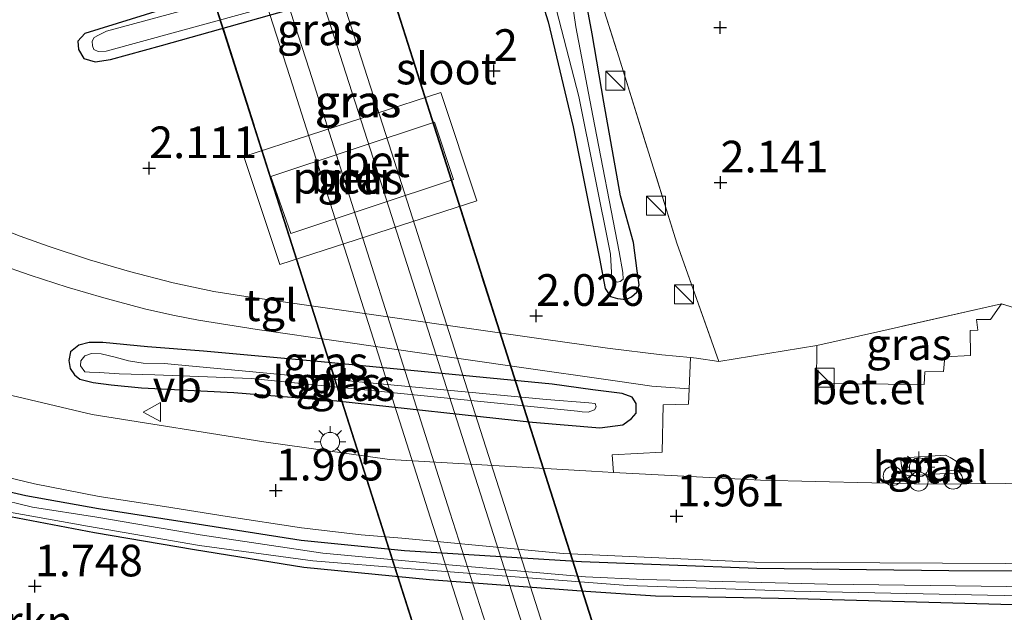
# Model space of a CAD drawing. Units: metres. Extents: x 140000 to 147098, y 443750 to 446931.
# Drawn here: x 141072 to 141150, y 446481 to 446527 of the extents above; entities that cross this region are included whole.
import ezdxf
from ezdxf.enums import TextEntityAlignment as Align

# ---------------------------------------------------------------- set-up
doc = ezdxf.new("R2010")
doc.units = ezdxf.units.M
doc.linetypes.add('IE-TERREINAFSCHEIDING', pattern=[10, 8, -2])
doc.layers.get('0').update_dxf_attribs({"lineweight": 25})
for name, color, linetype, lineweight in [('B-ME-AL-OVERIG-S-B1', 7, 'Continuous', 18), ('B-ME-GR-BOMENSTRUIKEN-GV-B6', 93, 'Continuous', 18), ('B-ME-IE-GRASLAND-GV-B6', 93, 'Continuous', 18), ('B-ME-IE-GRONDWERKLIJN-GROND_INGERICHT-GV-B6', 253, 'Continuous', 18), ('B-ME-IE-INRICHTINGSELEMENT-S-B1', 253, 'Continuous', 18), ('B-ME-IE-MEUBILAIR_WEGMEUBILAIR-LICHTMAST-S-B1', 8, 'Continuous', 18), ('B-ME-IE-TERREINAFSCHEIDING-DOORGANG-L-B1', 8, 'IE-TERREINAFSCHEIDING-KUNSTMATIG-OPEN', 18), ('B-ME-IE-TERREINAFSCHEIDING-RASTERHEKWERK-L-B1', 8, 'IE-TERREINAFSCHEIDING', 18), ('B-ME-IE-TERREINAFSCHEIDING-RASTERHEKWERK-L-B2', 8, 'IE-TERREINAFSCHEIDING', 18), ('B-ME-KW-BRUG-GV-B7', 173, 'Continuous', 18), ('B-ME-KW-PIJLER-GV-B6', 173, 'Continuous', 18), ('B-ME-OG-WATER-GV-B6', 153, 'Continuous', 18), ('B-ME-SB-SPOOR-L-B2', 253, 'Continuous', 18), ('B-ME-VH-VERH_SOORT-BETON-OVERIG-GV-B6', 8, 'IE-TERREINAFSCHEIDING-NATUURLIJK-HOUTWAL', 18), ('B-ME-VH-VERH_SOORT-BETON-OVERIG-GV-B7', 8, 'IE-TERREINAFSCHEIDING-NATUURLIJK-HOUTWAL', 18), ('B-ME-VH-VERH_SOORT-BITUMEN-GV-B6', 8, 'IE-TERREINAFSCHEIDING-NATUURLIJK-HOUTWAL', 18), ('B-ME-VH-VERH_SOORT-GV-B6', 8, 'Continuous', 18), ('B-ME-VH-VERH_SOORT-TEGELS-GV-B6', 8, 'Continuous', 18), ('B-ME-VW-MEUBILAIR_WEGMEUBILAIR-VERKEERSBORD-S-B1', 8, 'Continuous', 18)]:
    doc.layers.add(name, color=color, linetype=linetype, lineweight=lineweight)
doc.layers.add('B-ME-GW-HOOGTEPUNT-S-B1', color=10, linetype='Continuous')
doc.layers.add('B-ME-GW-INSTEEKWATERGANG-L-B1', color=10, linetype='Continuous')
doc.styles.add('NLCS-ISO', font='NLCS-ISO.TTF')
doc.linetypes.add('IE-TERREINAFSCHEIDING-KUNSTMATIG-OPEN', pattern='A,7,-1.5,[67,NLCS.SHX,S=0.75,R=0,X=0,Y=0],-1.5', length=10)
doc.linetypes.add('IE-TERREINAFSCHEIDING-NATUURLIJK-HOUTWAL', pattern='A,7,-1.5,[67,NLCS.SHX,S=0.75,R=45,X=0,Y=0],-1.5,7,-1.5,[70,NLCS.SHX,S=0.75,R=0,X=0,Y=0],-1.5', length=20)

# ---------------------------------------------------------------- blocks, each defined once
blk = doc.blocks.new('hoogtepunt')
for p, q in [((-0.5, 0), (0.5, 0)), ((0, 0.5), (0, -0.5))]:
    blk.add_line(p, q)
blk = doc.blocks.new('kast')
blk.add_line((-0.75, -0.75), (0.75, 0.75))
blk.add_lwpolyline([(-0.75, 0.75), (0.75, 0.75), (0.75, -0.75), (-0.75, -0.75)], close=True)
blk = doc.blocks.new('lantaarnpaal')
for p, q in [((-0.884, 0.884), (-0.53, 0.53)), ((0, 0.75), (0, 1.25)), ((0.53, 0.53), (0.884, 0.884)), ((-0.75, 0), (-1.25, 0)), ((0.75, 0), (1.25, 0)), ((-0.53, -0.53), (-0.884, -0.884)), ((0, -0.75), (0, -1.25)), ((0.53, -0.53), (0.884, -0.884))]:
    blk.add_line(p, q)
blk.add_circle((0, 0), 0.75)
blk = doc.blocks.new('dtb')
blk.add_circle((0, 0), 0.75)
blk = doc.blocks.new('verkeersbord')
for p, q in [((0, 0.75), (-0.75, -0.625)), ((0.75, -0.625), (0, 0.75)), ((-0.75, -0.625), (0.75, -0.625))]:
    blk.add_line(p, q)

msp = doc.modelspace()

# ---------------------------------------------------------------- linework, layer by layer
at = {"layer": 'B-ME-GW-INSTEEKWATERGANG-L-B1'}
for points in [[(140926.451, 446536.768, 1.393), (140949.225, 446529.507, 1.328), (140978.772, 446519.772, 1.389), (141003.371, 446511.732, 1.397), (141030.745, 446502.826, 1.482), (141049.336, 446496.801, 1.588), (141059.804, 446493.227, 1.661), (141066.752, 446491.105, 1.811), (141072.362, 446489.808, 1.811), (141078.08, 446488.769, 1.811), (141085.873, 446487.568, 1.835), (141094.093, 446486.277, 1.835), (141102.246, 446485.475, 1.835), (141116.203, 446484.586, 1.839), (141130.024, 446484.064, 1.961), (141145.172, 446483.873, 1.88), (141154.124, 446483.862, 1.936)], [(141111.829, 446532.771, 2.167), (141113.568, 446527.191, 2.101), (141115.537, 446518.903, 2.002), (141117.627, 446508.517, 1.962), (141118.08, 446506.132, 1.91), (141118.49, 446505.517, 1.881), (141119.04, 446505.342, 1.864), (141119.717, 446505.279, 1.858), (141120.143, 446505.477, 1.855), (141120.567, 446505.857, 1.861), (141120.75, 446506.434, 1.881), (141120.589, 446507.546, 1.887), (141120.293, 446509.76, 1.884), (141119.283, 446513.442, 1.864), (141117.974, 446520.854, 1.956), (141117.05, 446526.236, 2.043), (141116.114, 446531.197, 2.109), (141114.955, 446535.078, 2.135), (141114.438, 446536.006, 2.121), (141113.738, 446536.471, 2.124), (141112.578, 446536.537, 2.132), (141110.403, 446536.077, 2.141), (141106.994, 446535.105, 2.228)], [(141153.091, 446481.085, 1.994), (141133.149, 446481.659, 1.932), (141122.047, 446481.869, 1.932), (141116.536, 446482.233, 1.932), (141104.193, 446483.141, 1.932), (141094.291, 446484.116, 1.912), (141085.669, 446485.52, 1.88), (141077.774, 446486.855, 1.88), (141070.585, 446488.23, 1.875), (141064.118, 446489.91, 1.863), (141056.952, 446492.069, 1.863), (141038.058, 446498.264, 1.762), (141015.601, 446505.55, 1.665), (140993.023, 446512.909, 1.466), (140962.516, 446523.159, 1.462), (140938.754, 446530.714, 1.458), (140923.432, 446535.767, 1.462)], [(141106.994, 446535.105, 2.228), (141085.419, 446528.88, 2.153), (141077, 446526.26, 2.05), (141076.465, 446525.672, 2.044), (141076.502, 446524.997, 2.038), (141076.939, 446524.289, 2.026), (141077.837, 446524.033, 2.047), (141079.034, 446524.22, 2.044), (141083.047, 446525.309, 2.095), (141105.439, 446531.62, 2.029), (141108.134, 446532.34, 2.041), (141109.47, 446532.766, 2.05), (141110.704, 446533.068, 2.104), (141111.341, 446533.085, 2.12), (141111.829, 446532.771, 2.167)], [(141081.967, 446501.53, 2.094), (141078.427, 446501.867, 1.956), (141077.349, 446501.872, 1.926), (141076.544, 446501.666, 1.873), (141075.882, 446501.137, 1.823), (141075.76, 446500.467, 1.809), (141075.861, 446499.818, 1.8), (141076.202, 446499.339, 1.8), (141076.615, 446498.991, 1.791), (141077.668, 446498.717, 1.8), (141079.092, 446498.54, 1.797), (141081.483, 446498.301, 1.75)], [(141117.081, 446498.132, 2.179), (141113.894, 446498.585, 2.179), (141095.67, 446500.352, 2.163), (141086.364, 446501.194, 2.119), (141081.967, 446501.53, 2.094)], [(141081.483, 446498.301, 1.75), (141088.757, 446497.931, 1.75), (141096.899, 446497.27, 1.811), (141112.321, 446495.597, 1.811), (141117.65, 446495.154, 1.811)], [(141117.65, 446495.154, 1.811), (141119.471, 446495.388, 1.987), (141120.134, 446495.884, 2.012), (141120.503, 446496.304, 2.025), (141120.512, 446497.075, 2.06), (141120.201, 446497.578, 2.105), (141119.417, 446497.861, 2.157), (141117.081, 446498.132, 2.179)]]:
    msp.add_polyline3d(points, dxfattribs=at)
at = {"layer": 'B-ME-IE-GRASLAND-GV-B6'}
for points in [[(141070.754, 446529.6, 2.382), (141072.79, 446530.172, 2.382), (141075.092, 446531.033, 2.382), (141080.618, 446532.62, 2.382), (141085.442, 446534.127, 2.269), (141098.348, 446538.899, 2.358), (141101.252, 446539.754, 2.358), (141104.136, 446540.857, 2.516), (141106.562, 446541.946, 2.516), (141108.261, 446542.593, 2.516), (141109.404, 446543.915, 2.711), (141110.254, 446546.022, 2.682), (141110.914, 446548.101, 2.642), (141111.173, 446549.601, 2.589), (141110.965, 446550.59, 2.589), (141110.823, 446552.778, 2.711), (141114.216, 446540.434, 2.436), (141116.573, 446532.532, 2.372), (141119.001, 446524.854, 2.217)], [(140899.72, 446545.676, 1.551), (140905.558, 446543.609, 1.551), (140909.262, 446541.612, 1.551), (140913.291, 446539.191, 1.462), (140923.432, 446535.767, 1.462), (140938.754, 446530.714, 1.458), (140962.516, 446523.159, 1.462), (140993.023, 446512.909, 1.466), (141015.601, 446505.55, 1.665), (141038.058, 446498.264, 1.762), (141056.952, 446492.069, 1.863), (141064.118, 446489.91, 1.863), (141070.585, 446488.23, 1.875), (141077.774, 446486.855, 1.88), (141085.669, 446485.52, 1.88), (141094.291, 446484.116, 1.912), (141104.193, 446483.141, 1.932), (141116.536, 446482.233, 1.932), (141122.047, 446481.869, 1.932), (141133.149, 446481.659, 1.932), (141153.091, 446481.085, 1.994)], [(141102.942, 446533.037, 1.546), (141078.714, 446526.443, 1.607), (141078.079, 446526.14, 1.607), (141077.748, 446525.943, 1.607), (141077.589, 446525.657, 1.607), (141077.605, 446525.282, 1.607), (141077.72, 446525.01, 1.607), (141078.067, 446524.832, 1.607), (141078.685, 446524.871, 1.607), (141100.429, 446530.842, 1.488)], [(141116.114, 446531.197, 2.109), (141117.05, 446526.236, 2.043), (141117.974, 446520.854, 1.956), (141119.283, 446513.442, 1.864), (141120.293, 446509.76, 1.884), (141120.589, 446507.546, 1.887), (141120.75, 446506.434, 1.881), (141120.567, 446505.857, 1.861), (141120.143, 446505.477, 1.855), (141119.717, 446505.279, 1.858), (141119.04, 446505.342, 1.864), (141118.49, 446505.517, 1.881), (141118.08, 446506.132, 1.91), (141117.627, 446508.517, 1.962), (141115.537, 446518.903, 2.002), (141113.568, 446527.191, 2.101), (141111.829, 446532.771, 2.167)], [(141111.829, 446532.771, 2.167), (141113.568, 446527.191, 2.101), (141115.537, 446518.903, 2.002), (141117.627, 446508.517, 1.962), (141118.08, 446506.132, 1.91), (141118.49, 446505.517, 1.881), (141119.04, 446505.342, 1.864), (141119.717, 446505.279, 1.858), (141120.143, 446505.477, 1.855), (141120.567, 446505.857, 1.861), (141120.75, 446506.434, 1.881), (141120.589, 446507.546, 1.887), (141120.293, 446509.76, 1.884), (141119.283, 446513.442, 1.864), (141117.974, 446520.854, 1.956), (141117.05, 446526.236, 2.043), (141116.114, 446531.197, 2.109)], [(141113.034, 446532.722, 1.594), (141115.992, 446521.287, 1.341), (141118.498, 446508.853, 1.335)], [(141105.439, 446531.62, 2.029), (141083.047, 446525.309, 2.095), (141079.034, 446524.22, 2.044), (141077.837, 446524.033, 2.047), (141076.939, 446524.289, 2.026), (141076.502, 446524.997, 2.038), (141076.465, 446525.672, 2.044), (141077, 446526.26, 2.05), (141085.419, 446528.88, 2.153)], [(141085.419, 446528.88, 2.153), (141077, 446526.26, 2.05), (141076.465, 446525.672, 2.044), (141076.502, 446524.997, 2.038), (141076.939, 446524.289, 2.026), (141077.837, 446524.033, 2.047), (141079.034, 446524.22, 2.044), (141083.047, 446525.309, 2.095), (141105.439, 446531.62, 2.029)], [(141118.498, 446508.853, 1.335), (141118.596, 446506.938, 1.453), (141118.801, 446506.738, 1.463), (141119.005, 446506.639, 1.485), (141119.258, 446506.694, 1.498), (141119.488, 446506.89, 1.511), (141119.451, 446507.406, 1.488), (141119.164, 446509.044, 1.466), (141117.088, 446519.762, 1.505), (141115.753, 446526.779, 1.575), (141115.17, 446530.765, 1.597)], [(141119.001, 446524.854, 2.217), (141123.731, 446509.722, 2.044), (141127.04, 446500.38, 1.944), (141125.275, 446500.645, 2.172), (141124.796, 446500.689, 2.172), (141122.549, 446500.898, 2.172), (141118.25, 446501.438, 2.158), (141113.205, 446502.154, 2.119), (141095.412, 446504.706, 2.096), (141089.716, 446505.507, 2.149), (141087.193, 446505.911, 2.113), (141083.988, 446506.595, 2.119), (141080.539, 446507.48, 2.122), (141077.378, 446508.396, 2.122), (141074.113, 446509.47, 2.119), (141071.9, 446510.268, 2.143), (141069.575, 446511.195, 2.196)], [(141153.091, 446481.085, 1.994), (141133.149, 446481.659, 1.932), (141122.047, 446481.869, 1.932), (141116.536, 446482.233, 1.932), (141104.193, 446483.141, 1.932), (141094.291, 446484.116, 1.912), (141085.669, 446485.52, 1.88), (141077.774, 446486.855, 1.88), (141070.585, 446488.23, 1.875), (141064.118, 446489.91, 1.863), (141056.952, 446492.069, 1.863), (141038.058, 446498.264, 1.762), (141015.601, 446505.55, 1.665), (140993.023, 446512.909, 1.466), (140962.516, 446523.159, 1.462)], [(141092.409, 446508.036, 2.192), (141107.936, 446513.064, 2.192), (141105.095, 446521.622, 2.192), (141089.552, 446516.561, 2.192), (141092.409, 446508.036, 2.192)], [(141154.124, 446483.862, 1.936), (141145.172, 446483.873, 1.88), (141130.024, 446484.064, 1.961), (141116.203, 446484.586, 1.839), (141102.246, 446485.475, 1.835), (141094.093, 446486.277, 1.835), (141085.873, 446487.568, 1.835), (141078.08, 446488.769, 1.811), (141072.362, 446489.808, 1.811), (141066.752, 446491.105, 1.811), (141059.804, 446493.227, 1.661), (141049.336, 446496.801, 1.588), (141030.745, 446502.826, 1.482), (141003.371, 446511.732, 1.397), (140978.772, 446519.772, 1.389)], [(140978.772, 446519.772, 1.389), (141003.371, 446511.732, 1.397), (141030.745, 446502.826, 1.482), (141049.336, 446496.801, 1.588), (141059.804, 446493.227, 1.661), (141066.752, 446491.105, 1.811), (141072.362, 446489.808, 1.811), (141078.08, 446488.769, 1.811), (141085.873, 446487.568, 1.835), (141094.093, 446486.277, 1.835), (141102.246, 446485.475, 1.835), (141116.203, 446484.586, 1.839), (141130.024, 446484.064, 1.961), (141145.172, 446483.873, 1.88), (141154.124, 446483.862, 1.936)], [(141153.822, 446482.561, 1.47), (141135.62, 446482.817, 1.43), (141121.129, 446483.187, 1.45), (141116.513, 446483.398, 1.45), (141105.115, 446484.389, 1.45), (141095.8, 446485.259, 1.324), (141086.104, 446486.708, 1.32), (141077.955, 446488.087, 1.32), (141072.883, 446488.895, 1.369), (141066.801, 446490.355, 1.381), (141059.727, 446492.414, 1.413), (141051.033, 446495.288, 1.413), (141036.346, 446500.079, 1.373), (141023.507, 446504.154, 1.308), (141007.695, 446509.329, 1.288), (140995.795, 446513.28, 1.19), (140979.399, 446518.664, 1.154)], [(140979.945, 446517.639, 1.02), (140992.629, 446513.675, 1.097), (141010.925, 446507.714, 1.17), (141036.333, 446499.353, 1.174), (141055.019, 446493.345, 1.239), (141064.715, 446490.249, 1.373), (141071.061, 446488.482, 1.373), (141077.218, 446487.393, 1.357), (141086.061, 446485.868, 1.357), (141095.005, 446484.648, 1.308), (141102.765, 446484.013, 1.296), (141119.862, 446482.705, 1.3), (141132.99, 446482.26, 1.503), (141148.222, 446481.948, 1.421), (141153.592, 446481.835, 1.47)], [(140987.608, 446518.098, 1.499), (141004.798, 446512.518, 1.564), (141022.67, 446506.659, 1.658), (141040.448, 446500.892, 1.793), (141058.041, 446495.029, 1.817), (141062.972, 446493.381, 1.837), (141067.976, 446491.945, 1.852), (141073.039, 446490.725, 1.86), (141078.149, 446489.725, 1.862), (141083.289, 446488.947, 1.858), (141088.251, 446488.136, 1.849), (141094.117, 446487.252, 1.867), (141098.825, 446486.707, 1.876), (141102.012, 446486.431, 1.876), (141114.747, 446485.23, 1.867), (141129.851, 446484.54, 1.896), (141154.564, 446484.42, 1.9)], [(141070.117, 446508.075, 2.138), (141072.701, 446507.188, 2.121), (141075.612, 446506.259, 2.121), (141078.512, 446505.395, 2.121), (141081.72, 446504.526, 2.121), (141083.965, 446504.025, 2.121), (141085.968, 446503.632, 2.121), (141090.604, 446502.893, 2.135), (141097.212, 446501.955, 2.124), (141110.923, 446499.984, 2.147), (141119.03, 446498.815, 2.18), (141121.748, 446498.441, 2.153), (141124.698, 446498.235, 2.006)], [(141134.779, 446501.647, 1.999), (141139.806, 446502.777, 1.971), (141149.334, 446504.929, 2.029), (141148.469, 446503.69, 2.078), (141147.364, 446503.705, 2.078), (141147.467, 446502.865, 2.078), (141146.88, 446502.816, 2.078), (141146.897, 446500.86, 2.049), (141144.881, 446500.761, 2.033), (141144.776, 446499.583, 2.043), (141143.286, 446499.552, 2.014), (141143.239, 446498.558, 2.027), (141134.752, 446498.632, 1.972), (141134.779, 446501.647, 1.999)], [(141081.483, 446498.301, 1.75), (141088.757, 446497.931, 1.75), (141096.899, 446497.27, 1.811), (141112.321, 446495.597, 1.811), (141117.65, 446495.154, 1.811), (141119.471, 446495.388, 1.987), (141120.134, 446495.884, 2.012), (141120.503, 446496.304, 2.025), (141120.512, 446497.075, 2.06), (141120.201, 446497.578, 2.105), (141119.417, 446497.861, 2.157), (141117.081, 446498.132, 2.179), (141113.894, 446498.585, 2.179), (141095.67, 446500.352, 2.163), (141086.364, 446501.194, 2.119), (141081.967, 446501.53, 2.094), (141078.427, 446501.867, 1.956), (141077.349, 446501.872, 1.926), (141076.544, 446501.666, 1.873), (141075.882, 446501.137, 1.823), (141075.76, 446500.467, 1.809), (141075.861, 446499.818, 1.8), (141076.202, 446499.339, 1.8), (141076.615, 446498.991, 1.791), (141077.668, 446498.717, 1.8), (141079.092, 446498.54, 1.797), (141081.483, 446498.301, 1.75)], [(141081.967, 446501.53, 2.094), (141086.364, 446501.194, 2.119), (141095.67, 446500.352, 2.163), (141113.894, 446498.585, 2.179), (141117.081, 446498.132, 2.179), (141119.417, 446497.861, 2.157), (141120.201, 446497.578, 2.105), (141120.512, 446497.075, 2.06), (141120.503, 446496.304, 2.025), (141120.134, 446495.884, 2.012), (141119.471, 446495.388, 1.987), (141117.65, 446495.154, 1.811), (141112.321, 446495.597, 1.811), (141096.899, 446497.27, 1.811), (141088.757, 446497.931, 1.75), (141081.483, 446498.301, 1.75), (141079.092, 446498.54, 1.797), (141077.668, 446498.717, 1.8), (141076.615, 446498.991, 1.791), (141076.202, 446499.339, 1.8), (141075.861, 446499.818, 1.8), (141075.76, 446500.467, 1.809), (141075.882, 446501.137, 1.823), (141076.544, 446501.666, 1.873), (141077.349, 446501.872, 1.926), (141078.427, 446501.867, 1.956), (141081.967, 446501.53, 2.094)], [(141115.893, 446496.468, 1.366), (141116.257, 446496.406, 1.299), (141116.724, 446496.392, 1.305), (141117.218, 446496.571, 1.308), (141117.357, 446496.796, 1.295), (141117.272, 446497.059, 1.299), (141116.785, 446497.113, 1.276), (141113.435, 446497.37, 1.18), (141083.265, 446500.233, 1.132), (141081.623, 446500.25, 1.129), (141080.456, 446500.433, 1.109), (141079.408, 446500.732, 1.122), (141078.31, 446500.98, 1.122), (141077.549, 446501.021, 1.122), (141077.014, 446500.82, 1.122), (141076.685, 446500.42, 1.125), (141076.66, 446500.025, 1.119), (141077.021, 446499.574, 1.129), (141077.377, 446499.528, 1.141), (141078.148, 446499.518, 1.145), (141079.73, 446499.419, 1.145), (141082.53, 446499.336, 1.167), (141090.137, 446499.037, 1.196), (141112.472, 446496.815, 1.273), (141115.893, 446496.468, 1.366)], [(141124.698, 446498.235, 2.006), (141124.649, 446497.015, 1.923), (141122.631, 446496.96, 1.897), (141122.565, 446493.222, 1.811), (141118.621, 446493.021, 1.868), (141118.717, 446491.631, 1.921), (141117, 446491.723, 1.92), (141101.04, 446492.653, 1.9), (141091.123, 446494.05, 1.9), (141077.589, 446496.188, 1.908), (141068.781, 446498.284, 1.958)], [(141145.295, 446491.562, 2.009), (141142.022, 446491.36, 1.988), (141141.874, 446491.407, 1.982), (141141.718, 446491.498, 1.986), (141141.593, 446491.681, 1.986), (141141.473, 446491.944, 1.988), (141141.396, 446492.602, 1.982), (141141.481, 446492.738, 1.986), (141141.64, 446492.79, 1.986), (141144.932, 446492.986, 2.034), (141145.286, 446492.812, 2.04), (141145.9, 446492.432, 2.04), (141146.064, 446492.114, 2.029), (141146.031, 446491.818, 2.027), (141145.726, 446491.567, 2.036), (141145.462, 446491.509, 2.052), (141145.295, 446491.562, 2.009)]]:
    msp.add_polyline3d(points, dxfattribs=at)
at = {"layer": 'B-ME-IE-GRONDWERKLIJN-GROND_INGERICHT-GV-B6'}
msp.add_polyline3d([(141154.745, 446503.27, 2.119), (141149.334, 446504.929, 2.029), (141139.806, 446502.777, 1.971), (141134.779, 446501.647, 1.999), (141127.04, 446500.38, 1.944), (141123.731, 446509.722, 2.044), (141119.001, 446524.854, 2.217), (141116.573, 446532.532, 2.372), (141114.216, 446540.434, 2.436), (141110.823, 446552.778, 2.711), (141109.601, 446556.543, 2.623), (141106.566, 446563.586, 2.637), (141104.178, 446570.331, 2.628), (141102.065, 446577.265, 2.663), (141098.357, 446588.145, 2.599), (141094.446, 446599.826, 2.552), (141090.143, 446612.399, 2.552), (141085.414, 446627.287, 2.602), (141081.342, 446640.676, 2.666), (141078.533, 446648.009, 2.678), (141075.803, 446656.452, 2.736)], dxfattribs=at)
at = {"layer": 'B-ME-IE-TERREINAFSCHEIDING-DOORGANG-L-B1'}
for p, q in [((141149.334, 446504.929, 2.029), (141154.745, 446503.27, 2.119)), ((141134.779, 446501.647, 1.999), (141127.04, 446500.38, 1.944))]:
    msp.add_line(p, q, dxfattribs=at)
at = {"layer": 'B-ME-IE-TERREINAFSCHEIDING-RASTERHEKWERK-L-B1'}
for points in [[(141110.823, 446552.778, 2.711), (141114.216, 446540.434, 2.436), (141116.573, 446532.532, 2.372), (141119.001, 446524.854, 2.217)], [(141119.001, 446524.854, 2.217), (141123.731, 446509.722, 2.044), (141127.04, 446500.38, 1.944)], [(141149.334, 446504.929, 2.029), (141139.806, 446502.777, 1.971), (141134.779, 446501.647, 1.999)]]:
    msp.add_polyline3d(points, dxfattribs=at)
at = {"layer": 'B-ME-IE-TERREINAFSCHEIDING-RASTERHEKWERK-L-B2'}
for points in [[(141172.399, 446306.635, 10.275), (141166.106, 446326.134, 10.408), (141150.22, 446375.873, 10.802), (141136.012, 446420.404, 10.891), (141119.836, 446471.001, 10.761), (141104.759, 446518.295, 10.38), (141095.294, 446548.053, 10.295)], [(141082.353, 446543.858, 10.295), (141084.909, 446536.198, 10.198), (141095.12, 446504.093, 10.421), (141115.04, 446441.716, 10.826), (141136.646, 446374.079, 10.676), (141153.285, 446321.931, 10.344), (141159.451, 446302.426, 10.275)]]:
    msp.add_polyline3d(points, dxfattribs=at)
at = {"layer": 'B-ME-KW-BRUG-GV-B7'}
msp.add_polyline3d([(141080.355, 446549.687, 9.954), (141080.857, 446549.86, 9.954), (141082.745, 446544.087, 10.295), (141094.819, 446547.946, 10.295), (141092.993, 446553.767, 10.206), (141093.481, 446553.92, 10.198), (141104.807, 446518.31, 10.38), (141119.884, 446471.016, 10.761), (141136.06, 446420.419, 10.891), (141150.268, 446375.888, 10.802), (141166.154, 446326.149, 10.408), (141174.327, 446300.826, 10.076), (141173.863, 446300.677, 10.076), (141172.011, 446306.426, 10.275), (141159.943, 446302.533, 10.275), (141161.707, 446296.86, 10.113), (141161.211, 446296.692, 10.113), (141153.237, 446321.916, 10.344), (141136.598, 446374.064, 10.676), (141114.992, 446441.701, 10.826), (141095.072, 446504.078, 10.421), (141084.861, 446536.183, 10.198), (141080.355, 446549.687, 9.954)], dxfattribs=at)
at = {"layer": 'B-ME-KW-PIJLER-GV-B6'}
msp.add_polyline3d([(141091.692, 446514.967, 2.181), (141104.606, 446519.256, 2.181), (141106.095, 446514.739, 2.181), (141093.269, 446510.478, 2.181), (141091.692, 446514.967, 2.181)], dxfattribs=at)
at = {"layer": 'B-ME-OG-WATER-GV-B6'}
for points in [[(141100.429, 446530.842, 1.488), (141078.685, 446524.871, 1.607), (141078.067, 446524.832, 1.607), (141077.72, 446525.01, 1.607), (141077.605, 446525.282, 1.607), (141077.589, 446525.657, 1.607), (141077.748, 446525.943, 1.607), (141078.079, 446526.14, 1.607), (141078.714, 446526.443, 1.607), (141102.942, 446533.037, 1.546)], [(141118.498, 446508.853, 1.335), (141115.992, 446521.287, 1.341), (141113.034, 446532.722, 1.594)], [(141115.17, 446530.765, 1.597), (141115.753, 446526.779, 1.575), (141117.088, 446519.762, 1.505), (141119.164, 446509.044, 1.466), (141119.451, 446507.406, 1.488), (141119.488, 446506.89, 1.511), (141119.258, 446506.694, 1.498), (141119.005, 446506.639, 1.485), (141118.801, 446506.738, 1.463), (141118.596, 446506.938, 1.453), (141118.498, 446508.853, 1.335)], [(140979.399, 446518.664, 1.154), (140995.795, 446513.28, 1.19), (141007.695, 446509.329, 1.288), (141023.507, 446504.154, 1.308), (141036.346, 446500.079, 1.373), (141051.033, 446495.288, 1.413), (141059.727, 446492.414, 1.413), (141066.801, 446490.355, 1.381), (141072.883, 446488.895, 1.369), (141077.955, 446488.087, 1.32), (141086.104, 446486.708, 1.32), (141095.8, 446485.259, 1.324), (141105.115, 446484.389, 1.45), (141116.513, 446483.398, 1.45), (141121.129, 446483.187, 1.45), (141135.62, 446482.817, 1.43), (141153.822, 446482.561, 1.47)], [(141153.592, 446481.835, 1.47), (141148.222, 446481.948, 1.421), (141132.99, 446482.26, 1.503), (141119.862, 446482.705, 1.3), (141102.765, 446484.013, 1.296), (141095.005, 446484.648, 1.308), (141086.061, 446485.868, 1.357), (141077.218, 446487.393, 1.357), (141071.061, 446488.482, 1.373), (141064.715, 446490.249, 1.373), (141055.019, 446493.345, 1.239), (141036.333, 446499.353, 1.174), (141010.925, 446507.714, 1.17), (140992.629, 446513.675, 1.097), (140979.945, 446517.639, 1.02)], [(141115.893, 446496.468, 1.366), (141112.472, 446496.815, 1.273), (141090.137, 446499.037, 1.196), (141082.53, 446499.336, 1.167), (141079.73, 446499.419, 1.145), (141078.148, 446499.518, 1.145), (141077.377, 446499.528, 1.141), (141077.021, 446499.574, 1.129), (141076.66, 446500.025, 1.119), (141076.685, 446500.42, 1.125), (141077.014, 446500.82, 1.122), (141077.549, 446501.021, 1.122), (141078.31, 446500.98, 1.122), (141079.408, 446500.732, 1.122), (141080.456, 446500.433, 1.109), (141081.623, 446500.25, 1.129), (141083.265, 446500.233, 1.132), (141113.435, 446497.37, 1.18), (141116.785, 446497.113, 1.276), (141117.272, 446497.059, 1.299), (141117.357, 446496.796, 1.295), (141117.218, 446496.571, 1.308), (141116.724, 446496.392, 1.305), (141116.257, 446496.406, 1.299), (141115.893, 446496.468, 1.366)]]:
    msp.add_polyline3d(points, dxfattribs=at)
at = {"layer": 'B-ME-SB-SPOOR-L-B2'}
for points in [[(141090.142, 446546.399, 10.327), (141099.553, 446517.096, 10.461), (141111.333, 446480.238, 10.575), (141123.427, 446442.246, 10.798), (141139.795, 446390.848, 10.83), (141155.542, 446341.589, 10.558), (141167.254, 446304.944, 10.384)], [(141091.579, 446546.858, 10.327), (141100.99, 446517.556, 10.461), (141112.77, 446480.696, 10.575), (141124.865, 446442.704, 10.798), (141141.232, 446391.307, 10.83), (141156.979, 446342.048, 10.558), (141168.689, 446305.407, 10.384)], [(141164.725, 446304.128, 10.384), (141154.99, 446334.842, 10.413), (141145.673, 446364.021, 10.607), (141132.934, 446403.832, 10.802), (141119.764, 446445.032, 10.818), (141105.822, 446488.502, 10.814), (141094.737, 446523.378, 10.534), (141087.563, 446545.575, 10.327)], [(141163.182, 446303.63, 10.384), (141153.445, 446334.35, 10.413), (141144.128, 446363.527, 10.607), (141131.389, 446403.338, 10.802), (141118.219, 446444.537, 10.818), (141104.277, 446488.009, 10.814), (141093.193, 446522.883, 10.534), (141086.019, 446545.081, 10.327)]]:
    msp.add_polyline3d(points, dxfattribs=at)
at = {"layer": 'B-ME-VH-VERH_SOORT-BETON-OVERIG-GV-B6'}
for points in [[(141105.095, 446521.622, 2.192), (141107.936, 446513.064, 2.192), (141092.409, 446508.036, 2.192), (141089.552, 446516.561, 2.192), (141105.095, 446521.622, 2.192)], [(141091.692, 446514.967, 2.181), (141093.269, 446510.478, 2.181), (141106.095, 446514.739, 2.181), (141104.606, 446519.256, 2.181), (141091.692, 446514.967, 2.181)]]:
    msp.add_polyline3d(points, dxfattribs=at)
at = {"layer": 'B-ME-VH-VERH_SOORT-BETON-OVERIG-GV-B7'}
msp.add_polyline3d([(141153.285, 446321.931, 10.344), (141136.646, 446374.079, 10.676), (141115.04, 446441.716, 10.826), (141095.12, 446504.093, 10.421), (141084.909, 446536.198, 10.198), (141082.353, 446543.858, 10.295), (141082.713, 446544.024, 10.295), (141086.019, 446545.081, 10.327), (141087.563, 446545.575, 10.327), (141090.142, 446546.399, 10.327), (141091.579, 446546.858, 10.327), (141094.882, 446547.914, 10.295), (141095.294, 446548.053, 10.295), (141104.759, 446518.295, 10.38), (141119.836, 446471.001, 10.761), (141136.012, 446420.404, 10.891), (141150.22, 446375.873, 10.802), (141166.106, 446326.134, 10.408)], dxfattribs=at)
at = {"layer": 'B-ME-VH-VERH_SOORT-BITUMEN-GV-B6'}
for points in [[(140982.631, 446526.063, 1.634), (140996.59, 446521.443, 1.702), (141008.191, 446517.658, 1.755), (141021.402, 446513.315, 1.773), (141036.228, 446508.459, 1.808), (141048.943, 446504.503, 1.843), (141057.103, 446501.876, 1.901), (141057.692, 446501.686, 1.905), (141066.778, 446498.761, 1.969), (141068.781, 446498.284, 1.958), (141077.589, 446496.188, 1.908), (141091.123, 446494.05, 1.9), (141101.04, 446492.653, 1.9), (141117, 446491.723, 1.92), (141118.717, 446491.631, 1.921), (141130.331, 446491.007, 1.924), (141134.664, 446490.912, 1.923), (141143.565, 446490.689, 1.935), (141155.757, 446490.814, 1.926)], [(141154.564, 446484.42, 1.9), (141129.851, 446484.54, 1.896), (141114.747, 446485.23, 1.867), (141102.012, 446486.431, 1.876), (141098.825, 446486.707, 1.876), (141094.117, 446487.252, 1.867), (141088.251, 446488.136, 1.849), (141083.289, 446488.947, 1.858), (141078.149, 446489.725, 1.862), (141073.039, 446490.725, 1.86), (141067.976, 446491.945, 1.852), (141062.972, 446493.381, 1.837), (141058.041, 446495.029, 1.817), (141040.448, 446500.892, 1.793), (141022.67, 446506.659, 1.658), (141004.798, 446512.518, 1.564), (140987.608, 446518.098, 1.499)]]:
    msp.add_polyline3d(points, dxfattribs=at)
at = {"layer": 'B-ME-VH-VERH_SOORT-GV-B6'}
for points in [[(141155.757, 446490.814, 1.926), (141143.565, 446490.689, 1.935), (141134.664, 446490.912, 1.923), (141130.331, 446491.007, 1.924), (141118.717, 446491.631, 1.921), (141118.621, 446493.021, 1.868), (141122.565, 446493.222, 1.811), (141122.631, 446496.96, 1.897), (141124.649, 446497.015, 1.923), (141124.698, 446498.235, 2.006), (141124.796, 446500.689, 2.172), (141125.275, 446500.645, 2.172), (141127.04, 446500.38, 1.944), (141134.779, 446501.647, 1.999), (141134.752, 446498.632, 1.972), (141143.239, 446498.558, 2.027), (141143.286, 446499.552, 2.014), (141144.776, 446499.583, 2.043), (141144.881, 446500.761, 2.033), (141146.897, 446500.86, 2.049), (141146.88, 446502.816, 2.078), (141147.467, 446502.865, 2.078), (141147.364, 446503.705, 2.078), (141148.469, 446503.69, 2.078), (141149.334, 446504.929, 2.029), (141154.745, 446503.27, 2.119)], [(141145.295, 446491.562, 2.009), (141145.462, 446491.509, 2.052), (141145.726, 446491.567, 2.036), (141146.031, 446491.818, 2.027), (141146.064, 446492.114, 2.029), (141145.9, 446492.432, 2.04), (141145.286, 446492.812, 2.04), (141144.932, 446492.986, 2.034), (141141.64, 446492.79, 1.986), (141141.481, 446492.738, 1.986), (141141.396, 446492.602, 1.982), (141141.473, 446491.944, 1.988), (141141.593, 446491.681, 1.986), (141141.718, 446491.498, 1.986), (141141.874, 446491.407, 1.982), (141142.022, 446491.36, 1.988), (141145.295, 446491.562, 2.009)]]:
    msp.add_polyline3d(points, dxfattribs=at)
at = {"layer": 'B-ME-VH-VERH_SOORT-TEGELS-GV-B6'}
for points in [[(141069.575, 446511.195, 2.196), (141071.9, 446510.268, 2.143), (141074.113, 446509.47, 2.119), (141077.378, 446508.396, 2.122), (141080.539, 446507.48, 2.122), (141083.988, 446506.595, 2.119), (141087.193, 446505.911, 2.113), (141089.716, 446505.507, 2.149), (141095.412, 446504.706, 2.096), (141113.205, 446502.154, 2.119), (141118.25, 446501.438, 2.158), (141122.549, 446500.898, 2.172), (141124.796, 446500.689, 2.172)], [(141124.796, 446500.689, 2.172), (141124.698, 446498.235, 2.006), (141121.748, 446498.441, 2.153), (141119.03, 446498.815, 2.18), (141110.923, 446499.984, 2.147), (141097.212, 446501.955, 2.124), (141090.604, 446502.893, 2.135), (141085.968, 446503.632, 2.121), (141083.965, 446504.025, 2.121), (141081.72, 446504.526, 2.121), (141078.512, 446505.395, 2.121), (141075.612, 446506.259, 2.121), (141072.701, 446507.188, 2.121), (141070.117, 446508.075, 2.138)]]:
    msp.add_polyline3d(points, dxfattribs=at)

# ---------------------------------------------------------------- block references
at = {"layer": 'B-ME-AL-OVERIG-S-B1', "rotation": 90}
for p in [(141140.756, 446491.343, 2.016), (141142.804, 446490.906, 2.006), (141145.519, 446491.056, 2.052)]:
    msp.add_blockref('dtb', p, dxfattribs=at)
at = {"layer": 'B-ME-GW-HOOGTEPUNT-S-B1', "rotation": 90}
for p in [(141127.147, 446526.737, 2.225), (141127.147, 446526.737, 2.225), (141109.285, 446523.319, 2), (141109.285, 446523.319, 2), (141082.087, 446515.647, 2.111), (141082.087, 446515.647, 2.111), (141127.173, 446514.519, 2.141), (141127.173, 446514.519, 2.141), (141112.616, 446503.99, 2.026), (141112.616, 446503.99, 2.026), (141092.072, 446490.209, 1.965), (141092.072, 446490.209, 1.965), (141123.689, 446488.167, 1.961), (141123.689, 446488.167, 1.961), (141073.072, 446482.641, 1.748), (141073.072, 446482.641, 1.748)]:
    msp.add_blockref('hoogtepunt', p, dxfattribs=at)
at = {"layer": 'B-ME-IE-INRICHTINGSELEMENT-S-B1', "rotation": 90}
for p in [(141118.86, 446522.531, 2.481), (141122.082, 446512.668, 2.512), (141124.279, 446505.673, 2.489), (141135.382, 446499.101, 2.473)]:
    msp.add_blockref('kast', p, dxfattribs=at)
at = {"layer": 'B-ME-IE-MEUBILAIR_WEGMEUBILAIR-LICHTMAST-S-B1', "rotation": 90}
for p in [(141096.367, 446494.039, 1.916), (141142.819, 446492.029, 1.966)]:
    msp.add_blockref('lantaarnpaal', p, dxfattribs=at)
at = {"layer": 'B-ME-VW-MEUBILAIR_WEGMEUBILAIR-VERKEERSBORD-S-B1', "rotation": 90}
msp.add_blockref('verkeersbord', (141082.367, 446496.39, 1.963), dxfattribs=at)

# ---------------------------------------------------------------- texts
at = {"layer": 'B-ME-GR-BOMENSTRUIKEN-GV-B6', "ltscale": 0.2, "style": 'NLCS-ISO'}
msp.add_text('bmn en strkn', height=2.5, dxfattribs=at).set_placement((141065.5604, 446479.8589), align=Align.MIDDLE_CENTER)
at = {"layer": 'B-ME-GW-HOOGTEPUNT-S-B1', "ltscale": 0.2, "style": 'NLCS-ISO'}
for s, p in [('2', (141109.285, 446523.319, 2)), ('2', (141109.285, 446523.319, 2)), ('2.111', (141082.087, 446515.647, 2.111)), ('2.111', (141082.087, 446515.647, 2.111)), ('2.141', (141127.173, 446514.519, 2.141)), ('2.141', (141127.173, 446514.519, 2.141)), ('2.026', (141112.616, 446503.99, 2.026)), ('2.026', (141112.616, 446503.99, 2.026)), ('1.965', (141092.072, 446490.209, 1.965)), ('1.965', (141092.072, 446490.209, 1.965)), ('1.961', (141123.689, 446488.167, 1.961)), ('1.961', (141123.689, 446488.167, 1.961)), ('1.748', (141073.072, 446482.641, 1.748)), ('1.748', (141073.072, 446482.641, 1.748))]:
    msp.add_text(s, height=2.5, dxfattribs=at).set_placement(p, align=Align.BOTTOM_LEFT)
at = {"layer": 'B-ME-IE-GRASLAND-GV-B6', "ltscale": 0.2, "style": 'NLCS-ISO'}
for p in [(141095.5515, 446526.579), (141098.5385, 446520.9025), (141098.6075, 446520.908), (141098.6075, 446520.908), (141098.744, 446514.829), (141142.043, 446501.7435), (141096.0005, 446500.3195), (141097.0085, 446498.7065), (141098.136, 446498.513), (141098.136, 446498.513), (141143.73, 446492.173)]:
    msp.add_text('gras', height=2.5, dxfattribs=at).set_placement(p, align=Align.MIDDLE_CENTER)
at = {"layer": 'B-ME-KW-PIJLER-GV-B6', "ltscale": 0.2, "style": 'NLCS-ISO'}
msp.add_text('pijler', height=2.5, dxfattribs=at).set_placement((141097.4708, 446514.8814), align=Align.MIDDLE_CENTER)
at = {"layer": 'B-ME-OG-WATER-GV-B6', "ltscale": 0.2, "style": 'NLCS-ISO'}
for p in [(141105.5406, 446523.5004), (141094.2088, 446498.7514)]:
    msp.add_text('sloot', height=2.5, dxfattribs=at).set_placement(p, align=Align.MIDDLE_CENTER)
at = {"layer": 'B-ME-VH-VERH_SOORT-BETON-OVERIG-GV-B6', "ltscale": 0.2, "style": 'NLCS-ISO'}
for p in [(141100.0174, 446516.181), (141097.4708, 446514.8814)]:
    msp.add_text('bet', height=2.5, dxfattribs=at).set_placement(p, align=Align.MIDDLE_CENTER)
at = {"layer": 'B-ME-VH-VERH_SOORT-GV-B6', "ltscale": 0.2, "style": 'NLCS-ISO'}
for p in [(141138.8187, 446498.2604), (141143.7169, 446492.0225)]:
    msp.add_text('bet.el', height=2.5, dxfattribs=at).set_placement(p, align=Align.MIDDLE_CENTER)
at = {"layer": 'B-ME-VH-VERH_SOORT-TEGELS-GV-B6', "ltscale": 0.2, "style": 'NLCS-ISO'}
msp.add_text('tgl', height=2.5, dxfattribs=at).set_placement((141091.6819, 446504.8185), align=Align.MIDDLE_CENTER)
at = {"layer": 'B-ME-VW-MEUBILAIR_WEGMEUBILAIR-VERKEERSBORD-S-B1', "ltscale": 0.2, "style": 'NLCS-ISO'}
msp.add_text('vb', height=2.5, dxfattribs=at).set_placement((141082.367, 446496.39, 1.963), align=Align.BOTTOM_LEFT)

doc.saveas('drawing.dxf')
